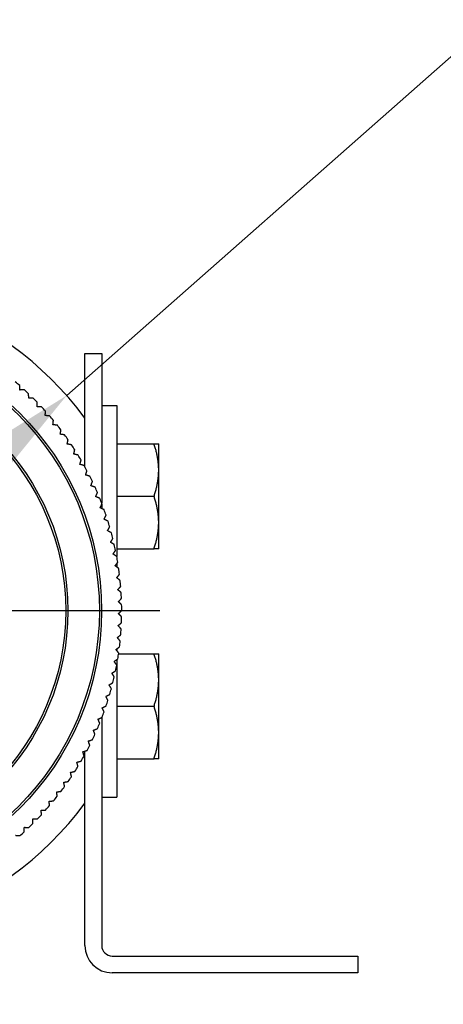
# Model space of a CAD drawing. Units: millimetres. Extents: x 28 to 1011, y 28 to 718.
# Drawn here: x 854 to 894, y 139 to 233 of the extents above; entities that cross this region are included whole.
import ezdxf

# ---------------------------------------------------------------- set-up
doc = ezdxf.new("R2010")
doc.units = ezdxf.units.MM
doc.header["$LTSCALE"] = 3.5
doc.linetypes.add('CHAIN', pattern=[0.3543, 0.2362, -0.0295, 0.0591, -0.0295])
doc.linetypes.add('DASH_DOT', pattern=[0.182, 0.1181, -0.0295, 0.0049, -0.0295])
for name, color, linetype, lineweight, true_color in [('Center Mark (ISO)', 1, 'DASH_DOT', 25, 0xff0000), ('Dimension (ISO)', 7, 'Continuous', 18, 0x00003f), ('Symbol (ISO)', 7, 'Continuous', 25, 0x00003f), ('Visible (ISO)', 7, 'Continuous', 25, 0x00003f), ('Visible Narrow (ISO)', 7, 'Continuous', 25, 0x00003f)]:
    doc.layers.add(name, color=color, linetype=linetype, lineweight=lineweight, true_color=true_color)
doc.styles.add('Samuel Heath (ISO)', font='tahoma.ttf')
doc.dimstyles.new('Samuel Heath (ISO)', dxfattribs={"dimscale": 3.5, "dimtxt": 2.5, "dimasz": 2.5, "dimexe": 1, "dimexo": 1.5, "dimgap": 0.762, "dimtad": 0, "dimtih": 1, "dimtoh": 1, "dimrnd": 1e-08, "dimzin": 0, "dimdsep": 46, "dimtxsty": 'Samuel Heath (ISO)', "dimcen": 0.09, "dimdle": 10, "dimclrd": 256, "dimclre": 256, "dimclrt": 256, "dimazin": 0, "dimtfac": 1.2, "dimtmove": 0, "dimatfit": 3, "dimfxl": 1, "dimtolj": 1, "dimtzin": 0, "dimlwd": 15, "dimlwe": 15, "dimarcsym": 0})
doc.dimstyles.new('Samuel Heath (ISO)$7', dxfattribs={"dimscale": 3.5, "dimtxt": 2.5, "dimasz": 2.5, "dimexe": 1, "dimexo": 1.5, "dimgap": 0.762, "dimtad": 0, "dimtih": 1, "dimtoh": 1, "dimrnd": 1e-08, "dimzin": 0, "dimdsep": 46, "dimtxsty": 'Samuel Heath (ISO)', "dimcen": 0.09, "dimdle": 10, "dimclrd": 256, "dimclre": 256, "dimclrt": 256, "dimazin": 0, "dimtfac": 1.2, "dimtmove": 0, "dimatfit": 3, "dimfxl": 1, "dimtolj": 1, "dimtzin": 0, "dimlwd": 15, "dimlwe": 15, "dimarcsym": 0})

# ---------------------------------------------------------------- blocks, each defined once
blk = doc.blocks.new('*D10')
at = {"layer": 'Defpoints', "color": 0, "transparency": 16777216}
for p in [(858.394, 196.984), (811.885, 155.986)]:
    blk.add_point(p, dxfattribs=at)
at = {"layer": 'Dimension (ISO)', "color": 176, "lineweight": 15, "true_color": 0x000080, "transparency": 16777216}
for p, q in [((858.394, 196.984), (915.427, 247.259)), ((915.427, 247.259), (924.177, 247.259)), ((818.448, 161.772), (851.83, 191.198))]:
    blk.add_line(p, q, dxfattribs=at)
at = {"layer": 'Dimension (ISO)', "color": 176, "true_color": 0x000080, "transparency": 16777216}
for points in [[(850.866, 192.292), (852.795, 190.104), (858.394, 196.984)], [(817.484, 162.866), (819.413, 160.678), (811.885, 155.986)]]:
    blk.add_solid(points, dxfattribs=at)
at = {"layer": 'Dimension (ISO)', "color": 176, "lineweight": 18, "true_color": 0x000080, "transparency": 16777216, "insert": (952.55, 260.275), "char_height": 8.75, "attachment_point": 2, "style": 'Samuel Heath (ISO)'}
blk.add_mtext('\\A1; \\P[∅2 7/16]', dxfattribs=at)
blk = doc.blocks.new('*D12')
at = {"layer": 'Defpoints', "color": 0, "transparency": 16777216}
for p in [(714.717, 195.64), (755.562, 157.33)]:
    blk.add_point(p, dxfattribs=at)
at = {"layer": 'Dimension (ISO)', "color": 176, "lineweight": 15, "true_color": 0x000080, "transparency": 16777216}
for p, q in [((721.099, 189.654), (749.18, 163.316)), ((755.562, 157.33), (805.662, 110.338)), ((805.662, 110.338), (814.412, 110.338))]:
    blk.add_line(p, q, dxfattribs=at)
at = {"layer": 'Dimension (ISO)', "color": 176, "true_color": 0x000080, "transparency": 16777216}
for points in [[(722.097, 190.718), (720.101, 188.591), (714.717, 195.64)], [(750.177, 164.38), (748.182, 162.252), (755.562, 157.33)]]:
    blk.add_solid(points, dxfattribs=at)
at = {"layer": 'Dimension (ISO)', "color": 176, "lineweight": 18, "true_color": 0x000080, "transparency": 16777216, "insert": (842.786, 123.515), "char_height": 8.75, "attachment_point": 2, "style": 'Samuel Heath (ISO)'}
blk.add_mtext('\\A1; ∅56.00\\P[∅2 3/16]', dxfattribs=at)

msp = doc.modelspace()

# ---------------------------------------------------------------- linework, layer by layer
at = {"layer": 'Center Mark (ISO)', "linetype": 'CHAIN', "ltscale": 23.990969}
msp.add_line((867.262, 176.4852), (803.0166, 176.4852), dxfattribs=at)
at = {"layer": 'Visible (ISO)'}
for p, q in [((860.1393, 190.1691), (860.1393, 200.9852)), ((860.1393, 200.9852), (861.7393, 200.9852)), ((861.7393, 200.9852), (861.7393, 186.717)), ((861.7393, 196.0246), (863.1643, 196.0246)), ((863.1643, 196.0246), (863.1643, 181.6484)), ((863.1643, 192.3796), (866.7177, 192.3796)), ((867.1643, 189.8795), (867.1643, 192.3796)), ((867.1643, 184.8797), (867.1643, 189.8795)), ((863.1643, 187.3796), (866.7178, 187.3796)), ((861.7393, 186.6174), (861.7393, 186.2078)), ((867.1643, 182.3796), (867.1643, 184.8797)), ((863.1643, 182.3796), (866.7177, 182.3796)), ((863.1643, 180.96), (863.1643, 180.6452)), ((863.1643, 179.6223), (863.1643, 179.6223)), ((863.1643, 172.8339), (863.1643, 172.6902)), ((863.1643, 171.8214), (863.1643, 171.3062)), ((863.3421, 172.3797), (866.7177, 172.3797)), ((867.1643, 169.8796), (867.1643, 172.3797)), ((863.1643, 171.3035), (863.1643, 158.7347)), ((867.1643, 164.8799), (867.1643, 169.8796)), ((863.1643, 167.3797), (866.7178, 167.3797)), ((861.7393, 166.3136), (861.7393, 144.5852)), ((867.1643, 162.3797), (867.1643, 164.8799)), ((860.1393, 144.5852), (860.1393, 163.1114)), ((863.1643, 162.3797), (866.7177, 162.3797)), ((861.7393, 158.7347), (863.1643, 158.7347)), ((862.7393, 143.5852), (886.1393, 143.5852)), ((886.1393, 143.5852), (886.1393, 141.9852)), ((886.1393, 141.9852), (862.7393, 141.9852))]:
    msp.add_line(p, q, dxfattribs=at)
for centre, radius, start, end in [((835.1393, 176.4852), 31, 36.249321, 323.750679), ((835.1393, 176.4852), 28.5, 48.793531, 49.916146), ((835.1393, 176.4852), 28.5, 46.470951, 47.593565), ((835.1393, 176.4852), 28.5, 44.14837, 45.270985), ((835.1393, 176.4852), 28.5, 41.825789, 42.948404), ((835.1393, 176.4852), 28.5, 39.503209, 40.625823), ((835.1393, 176.4852), 28.5, 37.180628, 38.303243), ((835.1393, 176.4852), 28.5, 34.858048, 35.980662), ((835.1393, 176.4852), 28.5, 32.535467, 33.658081), ((835.1393, 176.4852), 28.5, 30.212886, 31.335501), ((835.1393, 176.4852), 28.5, 27.890306, 29.01292), ((835.1393, 176.4852), 28.5, 25.567725, 26.69034), ((835.1393, 176.4852), 28.5, 23.245144, 24.367759), ((835.1393, 176.4852), 28.5, 20.922564, 22.045178), ((835.1393, 176.4852), 28.5, 18.599983, 19.722598), ((835.1393, 176.4852), 28.5, 16.277402, 17.400017), ((835.1393, 176.4852), 28.5, 13.954822, 15.077436), ((835.1393, 176.4852), 28.5, 11.632241, 12.754856), ((835.1393, 176.4852), 28.5, 9.30966, 10.432275), ((835.1393, 176.4852), 28.5, 6.98708, 8.109694), ((835.1393, 176.4852), 28.5, 4.664499, 5.787114), ((835.1393, 176.4852), 28.5, 2.341919, 3.464533), ((835.1393, 176.4852), 28.5, 0.019338, 1.141952), ((835.1393, 176.4852), 28.5, 357.696757, 358.819372), ((835.1393, 176.4852), 28.5, 355.374177, 356.496791), ((835.1393, 176.4852), 28.5, 353.051596, 354.174211), ((835.1393, 176.4852), 28.5, 350.729015, 351.85163), ((835.1393, 176.4852), 28.5, 348.406435, 349.529049), ((835.1393, 176.4852), 28.5, 346.083854, 347.206469), ((835.1393, 176.4852), 28.5, 343.761273, 344.883888), ((835.1393, 176.4852), 28.5, 341.438693, 342.561307), ((835.1393, 176.4852), 28.5, 339.116112, 340.238727), ((835.1393, 176.4852), 28.5, 336.793531, 337.916146), ((835.1393, 176.4852), 28.5, 334.470951, 335.593565), ((835.1393, 176.4852), 28.5, 332.14837, 333.270985), ((835.1393, 176.4852), 28.5, 329.825789, 330.948404), ((835.1393, 176.4852), 28.5, 327.503209, 328.625823), ((835.1393, 176.4852), 28.5, 325.180628, 326.303243), ((835.1393, 176.4852), 28.5, 322.858048, 323.980662), ((835.1393, 176.4852), 28.5, 320.535467, 321.658081), ((835.1393, 176.4852), 28.5, 318.212886, 319.335501), ((835.1393, 176.4852), 28.5, 315.890306, 317.01292), ((835.1393, 176.4852), 28.5, 313.567725, 314.69034), ((835.1393, 176.4852), 28.5, 311.245144, 312.367759), ((862.7393, 144.5852), 2.6, 180, 270), ((862.7393, 144.5852), 1, 180, 270)]:
    msp.add_arc(centre, radius, start, end, dxfattribs=at)
for points, weights in [([(853.9379, 197.5055), (853.9262, 197.7151), (853.9144, 197.9269)], [1, 1.00002770499, 1]), ([(854.3593, 197.529), (854.1475, 197.5172), (853.9379, 197.5055)], [1, 1.00002770502, 1]), ([(854.7743, 196.7264), (854.7711, 196.9363), (854.7679, 197.1484)], [1, 1.00002770505, 1]), ([(855.1963, 196.7328), (854.9842, 196.7296), (854.7743, 196.7264)], [1, 1.00002770501, 1]), ([(855.5785, 195.914), (855.5838, 196.1239), (855.5892, 196.336)], [1, 1.00002770503, 1]), ([(856.0004, 195.9034), (855.7883, 195.9087), (855.5785, 195.914)], [1, 1.00002770502, 1]), ([(856.3491, 195.0698), (856.3629, 195.2792), (856.3769, 195.4909)], [1, 1.000027705, 1]), ([(856.7702, 195.042), (856.5585, 195.056), (856.3491, 195.0698)], [1, 1.000027705, 1]), ([(857.0848, 194.195), (857.1071, 194.4037), (857.1296, 194.6146)], [1, 1.000027705, 1]), ([(857.5045, 194.1502), (857.2935, 194.1727), (857.0848, 194.195)], [1, 1.000027705, 1]), ([(857.7845, 193.2911), (857.8152, 193.4987), (857.8463, 193.7086)], [1, 1.000027705, 1]), ([(858.202, 193.2293), (857.9921, 193.2603), (857.7845, 193.2911)], [1, 1.00002770501, 1]), ([(858.4469, 192.3596), (858.4861, 192.5658), (858.5256, 192.7742)], [1, 1.00002770501, 1]), ([(858.8616, 192.2809), (858.6532, 192.3204), (858.4469, 192.3596)], [1, 1.00002770504, 1]), ([(866.7177, 192.3796), (867.1643, 192.3796), (867.1643, 192.3796)], [1.00457803243, 1.04033007607, 1]), ([(867.1643, 189.8795), (867.1643, 191.0398), (866.7177, 192.3796)], [1, 1.04033007607, 1.00457803243]), ([(859.0711, 191.402), (859.1186, 191.6064), (859.1665, 191.8131)], [1, 1.00002770504, 1]), ([(859.4822, 191.3066), (859.2756, 191.3545), (859.0711, 191.402)], [1, 1.00002770496, 1]), ([(859.656, 190.4199), (859.7117, 190.6223), (859.7679, 190.8268)], [1, 1.00002770501, 1]), ([(860.0629, 190.3079), (859.8583, 190.3642), (859.656, 190.4199)], [1, 1.00002770504, 1]), ([(860.2005, 189.4149), (860.2644, 189.6148), (860.3289, 189.8169)], [1, 1.00002770502, 1]), ([(866.7178, 187.3796), (867.1643, 188.7193), (867.1643, 189.8795)], [1.0045837011, 1.04032687853, 1]), ([(860.6026, 189.2865), (860.4005, 189.351), (860.2005, 189.4149)], [1, 1.00002770502, 1]), ([(860.7039, 188.3886), (860.7758, 188.5858), (860.8485, 188.7851)], [1, 1.000027705, 1]), ([(861.1004, 188.2441), (860.9011, 188.3167), (860.7039, 188.3886)], [1, 1.00002770501, 1]), ([(861.1653, 187.3428), (861.2452, 187.537), (861.3258, 187.7332)], [1, 1.00002770503, 1]), ([(861.5557, 187.1823), (861.3595, 187.263), (861.1653, 187.3428)], [1, 1.00002770505, 1]), ([(861.5839, 186.2792), (861.6716, 186.4699), (861.7602, 186.6627)], [1, 1.00002770501, 1]), ([(867.1643, 184.8797), (867.1643, 186.0399), (866.7178, 187.3796)], [1, 1.04032687853, 1.0045837011]), ([(861.9675, 186.103), (861.7747, 186.1916), (861.5839, 186.2792)], [1, 1.00002770498, 1]), ([(861.9591, 185.1995), (862.0544, 185.3865), (862.1507, 185.5755)], [1, 1.00002770502, 1]), ([(862.3352, 185.0079), (862.1462, 185.1042), (861.9591, 185.1995)], [1, 1.00002770501, 1]), ([(866.7177, 182.3796), (867.1643, 183.7194), (867.1643, 184.8797)], [1.00457803243, 1.04033007607, 1]), ([(862.2903, 184.1054), (862.393, 184.2884), (862.4969, 184.4734)], [1, 1.00002770501, 1]), ([(862.6582, 183.8987), (862.4733, 184.0026), (862.2903, 184.1054)], [1, 1.000027705, 1]), ([(862.5768, 182.9988), (862.6869, 183.1775), (862.7982, 183.3581)], [1, 1.00002770502, 1]), ([(862.9361, 182.7774), (862.7555, 182.8887), (862.5768, 182.9988)], [1, 1.00002770498, 1]), ([(862.8182, 181.8816), (862.9355, 182.0557), (863.054, 182.2316)], [1, 1.00002770503, 1]), ([(867.1643, 182.3796), (867.1643, 182.3796), (866.7177, 182.3796)], [1, 1.04033007607, 1.00457803243]), ([(863.1682, 181.6458), (862.9923, 181.7643), (862.8182, 181.8816)], [1, 1.00002770499, 1]), ([(863.0141, 180.7554), (863.1384, 180.9246), (863.2639, 181.0956)], [1, 1.00002770502, 1]), ([(863.3543, 180.5056), (863.1833, 180.6312), (863.0141, 180.7554)], [1, 1.00002770501, 1]), ([(863.1643, 179.6223), (863.2953, 179.7863), (863.4277, 179.9521)], [1, 1.00002770501, 1]), ([(863.4941, 179.3589), (863.3283, 179.4913), (863.1643, 179.6223)], [1, 1.000027705, 1]), ([(863.2684, 178.484), (863.4059, 178.6426), (863.5449, 178.8028)], [1, 1.00002770501, 1]), ([(863.5873, 178.2075), (863.427, 178.3465), (863.2684, 178.484)], [1, 1.000027705, 1]), ([(863.3263, 177.3424), (863.4702, 177.4953), (863.6155, 177.6498)], [1, 1.00002770499, 1]), ([(863.6337, 177.0532), (863.4792, 177.1986), (863.3263, 177.3424)], [1, 1.000027705, 1]), ([(863.3379, 176.1994), (863.4878, 176.3463), (863.6393, 176.4948)], [1, 1.00002770507, 1]), ([(863.6333, 175.898), (863.4848, 176.0495), (863.3379, 176.1994)], [1, 1.00002770504, 1]), ([(863.3031, 175.0569), (863.4589, 175.1976), (863.6163, 175.3398)], [1, 1.00002770498, 1]), ([(863.5861, 174.7437), (863.4439, 174.9011), (863.3031, 175.0569)], [1, 1.00002770505, 1]), ([(863.2221, 173.9167), (863.3835, 174.051), (863.5465, 174.1867)], [1, 1.00002770503, 1]), ([(863.4921, 173.5923), (863.3564, 173.7554), (863.2221, 173.9167)], [1, 1.00002770499, 1]), ([(863.095, 172.7807), (863.2616, 172.9084), (863.43, 173.0374)], [1, 1.00002770499, 1]), ([(863.3516, 172.4457), (863.2226, 172.6141), (863.095, 172.7807)], [1, 1.00002770501, 1]), ([(862.9219, 171.6509), (863.0936, 171.7716), (863.2671, 171.8937)], [1, 1.000027705, 1]), ([(863.1647, 171.3057), (863.0427, 171.4792), (862.9219, 171.6509)], [1, 1.00002770503, 1]), ([(866.7177, 172.3797), (867.1643, 172.3797), (867.1643, 172.3797)], [1.00457803243, 1.04033007607, 1]), ([(867.1643, 169.8796), (867.1643, 171.0399), (866.7177, 172.3797)], [1, 1.04033007607, 1.00457803243]), ([(862.7031, 170.5289), (862.8796, 170.6427), (863.0579, 170.7576)], [1, 1.00002770503, 1]), ([(862.9318, 170.1742), (862.8169, 170.3525), (862.7031, 170.5289)], [1, 1.00002770503, 1]), ([(866.7178, 167.3797), (867.1643, 168.7194), (867.1643, 169.8796)], [1.0045837011, 1.04032687853, 1]), ([(862.4391, 169.4168), (862.62, 169.5233), (862.8028, 169.6309)], [1, 1.00002770501, 1]), ([(862.6532, 169.0531), (862.5456, 169.2359), (862.4391, 169.4168)], [1, 1.000027705, 1]), ([(862.1302, 168.3162), (862.3153, 168.4153), (862.5023, 168.5154)], [1, 1.00002770499, 1]), ([(862.3294, 167.9442), (862.2293, 168.1312), (862.1302, 168.3162)], [1, 1.00002770501, 1]), ([(861.777, 167.2291), (861.9659, 167.3206), (862.1569, 167.4131)], [1, 1.00002770501, 1]), ([(861.961, 166.8493), (861.8685, 167.0402), (861.777, 167.2291)], [1, 1.00002770502, 1]), ([(867.1643, 164.8799), (867.1643, 166.0401), (866.7178, 167.3797)], [1, 1.04032687853, 1.0045837011]), ([(861.38, 166.1572), (861.5725, 166.241), (861.767, 166.3256)], [1, 1.00002770501, 1]), ([(861.5484, 165.7702), (861.4638, 165.9648), (861.38, 166.1572)], [1, 1.00002770503, 1]), ([(860.9399, 165.1023), (861.1356, 165.1782), (861.3334, 165.2549)], [1, 1.00002770499, 1]), ([(861.0925, 164.7088), (861.0158, 164.9066), (860.9399, 165.1023)], [1, 1.000027705, 1]), ([(860.4574, 164.0661), (860.6561, 164.134), (860.8568, 164.2026)], [1, 1.00002770505, 1]), ([(866.7177, 162.3797), (867.1643, 163.7196), (867.1643, 164.8799)], [1.00457803243, 1.04033007607, 1]), ([(860.5939, 163.6667), (860.5253, 163.8674), (860.4574, 164.0661)], [1, 1.00002770502, 1]), ([(859.9333, 163.0502), (860.1346, 163.11), (860.3379, 163.1705)], [1, 1.00002770504, 1]), ([(860.0535, 162.6457), (859.9931, 162.849), (859.9333, 163.0502)], [1, 1.00002770502, 1]), ([(867.1643, 162.3797), (867.1643, 162.3797), (866.7177, 162.3797)], [1, 1.04033007607, 1.00457803243]), ([(859.3685, 162.0565), (859.572, 162.1081), (859.7776, 162.1602)], [1, 1.00002770504, 1]), ([(859.4722, 161.6474), (859.4201, 161.853), (859.3685, 162.0565)], [1, 1.00002770504, 1]), ([(858.7639, 161.0864), (858.9693, 161.1297), (859.1769, 161.1735)], [1, 1.00002770501, 1]), ([(858.8509, 160.6735), (858.8072, 160.881), (858.7639, 161.0864)], [1, 1.00002770499, 1]), ([(858.1204, 160.1417), (858.3274, 160.1766), (858.5366, 160.2119)], [1, 1.00002770501, 1]), ([(858.1907, 159.7255), (858.1554, 159.9347), (858.1204, 160.1417)], [1, 1.00002770503, 1]), ([(857.4392, 159.2238), (857.6474, 159.2503), (857.8579, 159.2771)], [1, 1.00002770497, 1]), ([(857.4925, 158.8051), (857.4657, 159.0156), (857.4392, 159.2238)], [1, 1.00002770503, 1]), ([(856.7214, 158.3343), (856.9305, 158.3523), (857.1419, 158.3706)], [1, 1.00002770501, 1]), ([(856.7577, 157.9138), (856.7394, 158.1251), (856.7214, 158.3343)], [1, 1.00002770499, 1]), ([(855.1805, 156.6461), (855.3904, 156.6471), (855.6026, 156.6482)], [1, 1.00002770502, 1]), ([(855.1827, 156.224), (855.1816, 156.4362), (855.1805, 156.6461)], [1, 1.00002770501, 1]), ([(855.9681, 157.4745), (856.1778, 157.4841), (856.3897, 157.4938)], [1, 1.00002770503, 1]), ([(855.9873, 157.0529), (855.9776, 157.2649), (855.9681, 157.4745)], [1, 1.000027705, 1]), ([(854.3451, 155.4284), (854.3526, 155.6404), (854.3601, 155.8502)], [1, 1.00002770502, 1]), ([(854.3601, 155.8502), (854.5699, 155.8427), (854.7819, 155.8352)], [1, 1.00002770501, 1]), ([(853.508, 155.0882), (853.7173, 155.0723), (853.9289, 155.0562)], [1, 1.00002770501, 1])]:
    msp.add_rational_spline(points, weights, degree=2, dxfattribs=at)
at = {"layer": 'Visible Narrow (ISO)'}
for radius in [26.5879, 26.3757, 23.3727, 23.1643]:
    msp.add_circle((835.1393, 176.4852), radius, dxfattribs=at)

# ---------------------------------------------------------------- dimensions: what is measured, and where the dimension line sits
at = {"layer": 'Dimension (ISO)', "color": 176, "lineweight": 18, "true_color": 0x000080}
for p1, p2, text, picture, middle in [((811.8846, 155.986), (858.394, 196.9844), ' \\X[∅2 7/16]', '*D10', (952.5504, 247.2594)), ((714.7168, 195.6404), (755.5618, 157.33), ' <>\\X[∅2 3/16]', '*D12', (842.7857, 110.3384))]:
    dim = msp.add_diameter_dim_2p(p1=p1, p2=p2, text=text, dimstyle='Samuel Heath (ISO)', override={"dimgap": 0.762, "dimdec": 2, "dimlfac": 1, "dimpost": '\\X', "dimtol": 0, "dimlim": 0, "dimtp": 0, "dimtm": 0, "dimtdec": 2, "dimatfit": 2, "dimtvp": -0.25}, dxfattribs=at)
    dim.commit()
    dim.dimension.update_dxf_attribs({"geometry": picture, "text_midpoint": middle, "dimtype": 163})

# ---------------------------------------------------------------- leaders
at = {"layer": 'Symbol (ISO)', "color": 176, "lineweight": 18, "true_color": 0x000080, "annotation_type": 0, "has_hookline": 1, "hookline_direction": 0, "text_width": 91.6076}
msp.add_leader([(834.8971, 230.9852), (865.7104, 303.8381), (874.4604, 303.8381)], dimstyle='Samuel Heath (ISO)$7', override={"dimtad": 0}, dxfattribs=at)

doc.saveas('drawing.dxf')
